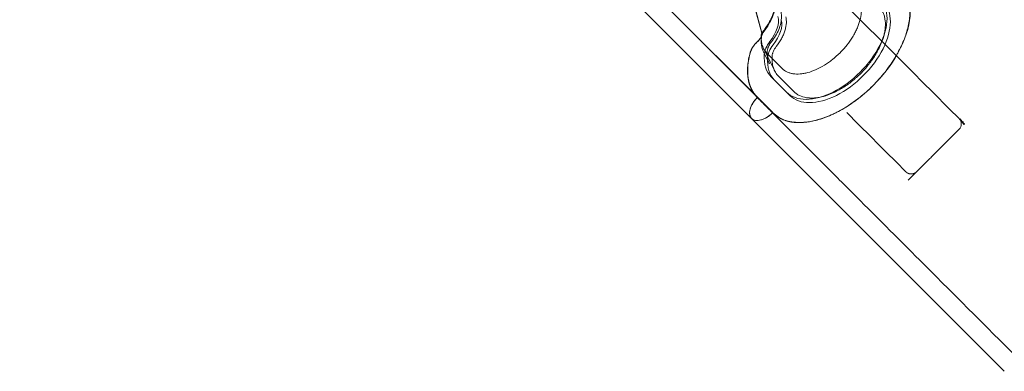
# Model space of a CAD drawing. Extents: x -201 to 1225, y -317 to 351.
# Drawn here: x 518 to 534, y -27 to -21 of the extents above; entities that cross this region are included whole.
import ezdxf

# ---------------------------------------------------------------- set-up
doc = ezdxf.new("R2010")
doc.units = 0
doc.header["$MEASUREMENT"] = 0

# ---------------------------------------------------------------- blocks, each defined once
blk = doc.blocks.new('b505254')
at = {"color": 0, "linetype": 'Continuous', "lineweight": 0}
for p, q in [((518.044, -10.07), (530.21, -22.234)), ((518.045, -10.071), (530.21, -22.235)), ((517.693, -10.168), (529.858, -22.332)), ((529.318, -18.327), (530.026, -20.914)), ((529.321, -18.324), (530.03, -20.91)), ((530.572, -19.598), (532.433, -21.459)), ((529.931, -21.079), (529.977, -21.033)), ((529.981, -21.029), (529.935, -21.075)), ((530.243, -21.542), (530.056, -21.17)), ((530.071, -21.265), (530.157, -21.426)), ((530.111, -21.246), (530.365, -21.5)), ((530.439, -21.895), (530.186, -21.641)), ((530.56, -21.884), (530.306, -21.631)), ((530.494, -21.95), (530.439, -21.895)), ((529.858, -22.332), (534.059, -26.532)), ((533.396, -22.422), (533.386, -22.431)), ((533.395, -22.422), (533.395, -22.422))]:
    blk.add_line(p, q, dxfattribs=at)
for centre, major_axis, ratio, start_param, end_param in [((531.271, -21.174), (-1.061, -1.061), 0.573576, 0, 3.141593), ((531.27, -21.174), (-0.776, -0.776), 0.573576, 0, 3.141593), ((529.875, -20.924), (0.373, 0.373), 0.573576, -1.359785, -0.314159), ((530.033, -21.18), (-0.177, -0.177), 0.573576, -1.570796, -0.795399), ((530.036, -21.177), (-0.177, -0.177), 0.573576, -1.570796, -0.795399), ((530.406, -21.196), (-0.246, -0.246), 0.573576, -1.359785, -0.581704), ((531.017, -20.92), (-1.061, -1.061), 0.573576, -0.795399, 0), ((531.017, -20.92), (-0.776, -0.776), 0.573576, -0.581704, 0), ((530.079, -22.111), (-0.221, -0.221), 0.573576, -1.586207, 0), ((530.079, -22.111), (-0.221, -0.221), 0.573576, 0, 1.586202), ((531.271, -21.174), (-1.061, -1.06), 0.000206, 0, 0.001434)]:
    blk.add_ellipse(centre, major_axis=major_axis, ratio=ratio, start_param=start_param, end_param=end_param, dxfattribs=at)
at = {"color": 0, "linetype": 'Continuous', "lineweight": 0, "extrusion": (0, 0, -1)}
for centre, major_axis, start_param, end_param in [((531.215, -21.119), (0.776, 0.776), 0, 3.141593), ((529.93, -20.979), (0.373, 0.373), 0.314159, 1.359785), ((529.926, -20.982), (0.0884, 0.0884), 0.316081, 1.570796), ((529.93, -20.979), (0.0884, 0.0884), 0.316081, 1.570796), ((530.352, -21.141), (0.246, 0.246), -2.559889, -1.781807), ((530.962, -20.865), (-0.776, -0.776), 0, 0.581704)]:
    blk.add_ellipse(centre, major_axis=major_axis, ratio=0.573576, start_param=start_param, end_param=end_param, dxfattribs=at)
at = {"color": 0, "linetype": 'Continuous', "lineweight": 0}
for points, knots in [([(531.434, -22.138), (531.47, -22.116), (531.505, -22.092), (531.56, -22.054), (531.579, -22.04), (531.618, -22.011), (531.637, -21.996), (531.733, -21.92), (531.805, -21.855), (531.909, -21.752), (531.943, -21.716), (531.992, -21.661), (532.008, -21.642), (532.04, -21.605), (532.055, -21.586), (532.13, -21.491), (532.185, -21.414), (532.246, -21.314), (532.258, -21.294), (532.281, -21.254), (532.292, -21.234), (532.324, -21.174), (532.344, -21.134), (532.397, -21.015), (532.426, -20.936), (532.457, -20.819), (532.466, -20.781), (532.479, -20.706), (532.484, -20.67), (532.489, -20.598), (532.49, -20.564), (532.488, -20.495), (532.485, -20.462), (532.469, -20.367), (532.452, -20.309), (532.414, -20.23), (532.399, -20.205), (532.366, -20.158), (532.348, -20.136), (532.327, -20.116)], [0.045013, 0.045013, 0.045013, 0.045013, 0.04838176, 0.04838176, 0.0502426, 0.0502426, 0.05210344, 0.05210344, 0.05954678, 0.05954678, 0.06326846, 0.06326846, 0.06512929, 0.06512929, 0.06699013, 0.06699013, 0.07443348, 0.07443348, 0.07629432, 0.07629432, 0.07815515, 0.07815515, 0.08187683, 0.08187683, 0.08932018, 0.08932018, 0.09304185, 0.09304185, 0.09676352, 0.09676352, 0.1004852, 0.1004852, 0.10420687, 0.10420687, 0.11165022, 0.11165022, 0.11537189, 0.11537189, 0.11909357, 0.11909357, 0.11909357, 0.11909357]), ([(530.242, -20.277), (530.254, -20.318), (530.258, -20.362), (530.254, -20.422), (530.253, -20.434), (530.249, -20.459), (530.247, -20.471), (530.24, -20.51), (530.227, -20.561), (530.207, -20.615), (530.189, -20.655), (530.183, -20.669), (530.169, -20.696), (530.162, -20.709), (530.126, -20.776), (530.091, -20.829), (530.05, -20.881)], [0, 0, 0, 0, 0.00501263, 0.00501263, 0.00626579, 0.00626579, 0.00751895, 0.00751895, 0.01002527, 0.01253158, 0.01253158, 0.01378474, 0.01378474, 0.0150379, 0.0150379, 0.02005053, 0.02005053, 0.02005053, 0.02005053]), ([(530.365, -21.5), (530.388, -21.523), (530.415, -21.542), (530.46, -21.564), (530.476, -21.57), (530.51, -21.581), (530.528, -21.585), (530.583, -21.594), (530.622, -21.595), (530.684, -21.59), (530.705, -21.587), (530.749, -21.58), (530.771, -21.575), (530.837, -21.557), (530.883, -21.54), (530.976, -21.499), (531.022, -21.474), (531.09, -21.432), (531.113, -21.417), (531.158, -21.386), (531.18, -21.369), (531.246, -21.316), (531.288, -21.279), (531.338, -21.229), (531.348, -21.219), (531.368, -21.198), (531.377, -21.188), (531.406, -21.156), (531.424, -21.134), (531.476, -21.069), (531.507, -21.024), (531.543, -20.967), (531.55, -20.955), (531.563, -20.932), (531.569, -20.92), (531.588, -20.886), (531.61, -20.84), (531.629, -20.794), (531.641, -20.76), (531.645, -20.748), (531.652, -20.726), (531.655, -20.714), (531.671, -20.658), (531.678, -20.615), (531.683, -20.553), (531.684, -20.533), (531.683, -20.504), (531.682, -20.494), (531.68, -20.475), (531.679, -20.466), (531.672, -20.42), (531.661, -20.386), (531.639, -20.341), (531.631, -20.326), (531.612, -20.299), (531.601, -20.287), (531.59, -20.275)], [0, 0, 0, 0, 0.00430817, 0.00430817, 0.00646225, 0.00646225, 0.00861633, 0.00861633, 0.0129245, 0.0129245, 0.01507859, 0.01507859, 0.01723267, 0.01723267, 0.02154084, 0.02154084, 0.025849, 0.025849, 0.02800309, 0.02800309, 0.03015717, 0.03015717, 0.03446534, 0.03446534, 0.03554238, 0.03554238, 0.03661942, 0.03661942, 0.0387735, 0.0387735, 0.04308167, 0.04308167, 0.04415871, 0.04415871, 0.04523576, 0.04523576, 0.04738984, 0.04954392, 0.04954392, 0.05062096, 0.05062096, 0.05169801, 0.05169801, 0.05600617, 0.05600617, 0.05816026, 0.05816026, 0.0592373, 0.0592373, 0.06031434, 0.06031434, 0.06462251, 0.06462251, 0.06677659, 0.06677659, 0.06893067, 0.06893067, 0.06893067, 0.06893067]), ([(530.246, -20.346), (530.252, -20.368), (530.256, -20.395), (530.256, -20.455), (530.252, -20.489), (530.236, -20.562), (530.224, -20.601), (530.191, -20.682), (530.17, -20.723), (530.121, -20.806), (530.092, -20.848), (530.061, -20.888)], [5.026548, 5.026548, 5.026548, 5.026548, 5.235673, 5.235673, 5.444799, 5.444799, 5.653924, 5.653924, 5.863049, 5.863049, 6.072174, 6.072174, 6.072174, 6.072174]), ([(530.187, -21.059), (530.213, -21.027), (530.236, -20.993), (530.277, -20.924), (530.294, -20.889), (530.324, -20.818), (530.335, -20.782), (530.351, -20.71), (530.355, -20.674), (530.356, -20.603), (530.351, -20.568), (530.342, -20.534)], [0.211011, 0.211011, 0.211011, 0.211011, 0.420136, 0.420136, 0.629261, 0.629261, 0.838387, 0.838387, 1.047512, 1.047512, 1.256637, 1.256637, 1.256637, 1.256637]), ([(531.974, -20.47), (532.001, -20.497), (532.022, -20.528), (532.048, -20.58), (532.055, -20.598), (532.067, -20.637), (532.072, -20.658), (532.082, -20.721), (532.084, -20.766), (532.079, -20.826), (532.078, -20.838), (532.075, -20.863), (532.073, -20.875), (532.066, -20.913), (532.061, -20.938), (532.04, -21.015), (532.021, -21.068), (531.991, -21.134), (531.985, -21.148), (531.972, -21.175), (531.965, -21.188), (531.944, -21.228), (531.913, -21.281), (531.879, -21.333), (531.851, -21.372), (531.842, -21.385), (531.823, -21.411), (531.813, -21.424), (531.762, -21.488), (531.719, -21.536), (531.65, -21.605), (531.626, -21.628), (531.589, -21.66), (531.577, -21.671), (531.552, -21.692), (531.539, -21.703), (531.476, -21.753), (531.425, -21.789), (531.345, -21.838), (531.318, -21.854), (531.265, -21.882), (531.238, -21.895), (531.159, -21.931), (531.106, -21.95), (531.028, -21.971), (531.003, -21.976), (530.953, -21.985), (530.929, -21.988), (530.881, -21.992), (530.858, -21.993), (530.812, -21.991), (530.79, -21.989), (530.727, -21.979), (530.688, -21.967), (530.636, -21.942), (530.619, -21.932), (530.588, -21.91), (530.573, -21.898), (530.56, -21.884)], [0, 0, 0, 0, 0.00496223, 0.00496223, 0.00744335, 0.00744335, 0.00992446, 0.00992446, 0.0148867, 0.0148867, 0.01612725, 0.01612725, 0.01736781, 0.01736781, 0.01984893, 0.01984893, 0.02481116, 0.02481116, 0.02605172, 0.02605172, 0.02729228, 0.02729228, 0.02977339, 0.03225451, 0.03225451, 0.03349507, 0.03349507, 0.03473562, 0.03473562, 0.03969786, 0.03969786, 0.04217897, 0.04217897, 0.04341953, 0.04341953, 0.04466009, 0.04466009, 0.04962232, 0.04962232, 0.05210344, 0.05210344, 0.05458455, 0.05458455, 0.05954678, 0.05954678, 0.0620279, 0.0620279, 0.06450902, 0.06450902, 0.06699013, 0.06699013, 0.06947125, 0.06947125, 0.07443348, 0.07443348, 0.0769146, 0.0769146, 0.07939571, 0.07939571, 0.07939571, 0.07939571]), ([(530.267, -21.137), (530.3, -21.095), (530.329, -21.051), (530.365, -20.985), (530.376, -20.962), (530.396, -20.918), (530.404, -20.896), (530.418, -20.853), (530.423, -20.831), (530.429, -20.8), (530.431, -20.789), (530.434, -20.769), (530.435, -20.759), (530.438, -20.71), (530.434, -20.673), (530.425, -20.64)], [0, 0, 0, 0, 0.00413312, 0.00413312, 0.00619968, 0.00619968, 0.00826624, 0.00826624, 0.0103328, 0.0103328, 0.01136608, 0.01136608, 0.01239936, 0.01239936, 0.01653248, 0.01653248, 0.01653248, 0.01653248]), ([(530.05, -20.881), (530.046, -20.887), (530.042, -20.893), (530.034, -20.905), (530.031, -20.911), (530.026, -20.924), (530.024, -20.93), (530.02, -20.941), (530.019, -20.947), (530.019, -20.953)], [0, 0, 0, 0, 0.000569892, 0.000569892, 0.001139784, 0.001139784, 0.001709676, 0.001709676, 0.002279568, 0.002279568, 0.002279568, 0.002279568]), ([(530.061, -20.888), (530.057, -20.893), (530.053, -20.899), (530.045, -20.91), (530.042, -20.916), (530.036, -20.929), (530.033, -20.936), (530.028, -20.95), (530.025, -20.957), (530.022, -20.973), (530.02, -20.982), (530.02, -20.991)], [3.3526038, 3.3526038, 3.3526038, 3.3526038, 3.50822, 3.50822, 3.6638362, 3.6638362, 3.8194525, 3.8194525, 3.9750687, 3.9750687, 4.130685, 4.130685, 4.130685, 4.130685]), ([(530.019, -20.953), (530.017, -20.983), (530.017, -21.013), (530.023, -21.068), (530.028, -21.095), (530.04, -21.132), (530.045, -21.144), (530.055, -21.167), (530.061, -21.178), (530.079, -21.21), (530.094, -21.229), (530.111, -21.246)], [0, 0, 0, 0, 0.00318479, 0.00318479, 0.00636959, 0.00636959, 0.00796198, 0.00796198, 0.00955438, 0.00955438, 0.01273917, 0.01273917, 0.01273917, 0.01273917]), ([(530.02, -20.991), (530.018, -21.01), (530.018, -21.029), (530.019, -21.068), (530.02, -21.087), (530.025, -21.124), (530.028, -21.143), (530.037, -21.179), (530.042, -21.197), (530.055, -21.231), (530.063, -21.248), (530.071, -21.265)], [4.130685, 4.130685, 4.130685, 4.130685, 4.2119296, 4.2119296, 4.2931743, 4.2931743, 4.374419, 4.374419, 4.4556637, 4.4556637, 4.5369084, 4.5369084, 4.5369084, 4.5369084]), ([(530.119, -21.208), (530.119, -21.201), (530.121, -21.194), (530.124, -21.177), (530.127, -21.167), (530.134, -21.147), (530.139, -21.137), (530.15, -21.115), (530.156, -21.104), (530.171, -21.082), (530.179, -21.07), (530.187, -21.059)], [2.1525004, 2.1525004, 2.1525004, 2.1525004, 2.3081166, 2.3081166, 2.4637328, 2.4637328, 2.6193491, 2.6193491, 2.7749653, 2.7749653, 2.9305815, 2.9305815, 2.9305815, 2.9305815]), ([(529.836, -21.232), (529.814, -21.311), (529.8, -21.386), (529.791, -21.495), (529.79, -21.53), (529.791, -21.582), (529.792, -21.599), (529.795, -21.633), (529.797, -21.65), (529.81, -21.73), (529.827, -21.789), (529.859, -21.856), (529.866, -21.869), (529.881, -21.894), (529.889, -21.906), (529.914, -21.942), (529.932, -21.964), (529.953, -21.984)], [0, 0, 0, 0, 0.0075308, 0.0075308, 0.0112962, 0.0112962, 0.0131789, 0.0131789, 0.0150616, 0.0150616, 0.02259241, 0.02259241, 0.02447511, 0.02447511, 0.02635781, 0.02635781, 0.03012321, 0.03012321, 0.03012321, 0.03012321]), ([(530.157, -21.426), (530.151, -21.415), (530.146, -21.404), (530.137, -21.379), (530.133, -21.366), (530.126, -21.338), (530.123, -21.324), (530.119, -21.293), (530.118, -21.277), (530.117, -21.243), (530.118, -21.226), (530.119, -21.208)], [1.7462769, 1.7462769, 1.7462769, 1.7462769, 1.8275216, 1.8275216, 1.9087663, 1.9087663, 1.990011, 1.990011, 2.0712557, 2.0712557, 2.1525004, 2.1525004, 2.1525004, 2.1525004]), ([(530.2, -21.292), (530.2, -21.28), (530.203, -21.267), (530.208, -21.248), (530.21, -21.242), (530.214, -21.229), (530.217, -21.222), (530.225, -21.203), (530.232, -21.189), (530.248, -21.163), (530.257, -21.15), (530.267, -21.137)], [0, 0, 0, 0, 0.001227947, 0.001227947, 0.00184192, 0.00184192, 0.002455894, 0.002455894, 0.00368384, 0.00368384, 0.004911787, 0.004911787, 0.004911787, 0.004911787]), ([(530.306, -21.631), (530.286, -21.611), (530.269, -21.589), (530.241, -21.54), (530.229, -21.514), (530.215, -21.471), (530.211, -21.456), (530.205, -21.425), (530.203, -21.409), (530.198, -21.361), (530.197, -21.327), (530.2, -21.292)], [0, 0, 0, 0, 0.00366931, 0.00366931, 0.00733862, 0.00733862, 0.00917327, 0.00917327, 0.01100793, 0.01100793, 0.01467723, 0.01467723, 0.01467723, 0.01467723]), ([(529.953, -21.984), (529.938, -21.999), (529.925, -22.014), (529.906, -22.038), (529.9, -22.046), (529.888, -22.062), (529.883, -22.07), (529.868, -22.095), (529.859, -22.112), (529.844, -22.145), (529.838, -22.162), (529.829, -22.194), (529.826, -22.209), (529.825, -22.232), (529.825, -22.239), (529.825, -22.253), (529.826, -22.267), (529.829, -22.279), (529.833, -22.292), (529.835, -22.297), (529.843, -22.314), (529.85, -22.324), (529.858, -22.332), (529.858, -22.332), (529.858, -22.332)], [0, 0, 0, 0, 0.0015507, 0.0015507, 0.00232605, 0.00232605, 0.00310139, 0.00310139, 0.00465209, 0.00465209, 0.00620279, 0.00620279, 0.00775349, 0.00775349, 0.00852884, 0.00852884, 0.00930418, 0.01007953, 0.01007953, 0.01085488, 0.01085488, 0.01240558, 0.01240558, 0.01241092, 0.01241092, 0.01241092, 0.01241092]), ([(529.858, -22.332), (529.863, -22.336), (529.867, -22.34), (529.877, -22.347), (529.882, -22.35), (529.898, -22.358), (529.91, -22.361), (529.93, -22.365), (529.937, -22.365), (529.951, -22.366), (529.959, -22.366), (529.981, -22.364), (529.996, -22.361), (530.029, -22.352), (530.045, -22.347), (530.07, -22.336), (530.078, -22.331), (530.095, -22.323), (530.104, -22.318), (530.128, -22.302), (530.145, -22.291), (530.176, -22.266), (530.192, -22.252), (530.206, -22.238)], [0.01241092, 0.01241092, 0.01241092, 0.01241092, 0.01318093, 0.01318093, 0.01395628, 0.01395628, 0.01550697, 0.01550697, 0.01628232, 0.01628232, 0.01705767, 0.01705767, 0.01860837, 0.01860837, 0.02015907, 0.02015907, 0.02093442, 0.02093442, 0.02170976, 0.02170976, 0.02326046, 0.02326046, 0.02481116, 0.02481116, 0.02481116, 0.02481116]), ([(530.206, -22.238), (530.246, -22.278), (530.293, -22.311), (530.371, -22.349), (530.399, -22.36), (530.457, -22.378), (530.488, -22.385), (530.583, -22.4), (530.651, -22.402), (530.74, -22.396), (530.758, -22.394), (530.795, -22.389), (530.814, -22.386), (530.87, -22.376), (530.909, -22.368), (531.024, -22.336), (531.103, -22.308), (531.203, -22.263), (531.223, -22.254), (531.263, -22.234), (531.283, -22.224), (531.343, -22.192), (531.387, -22.167), (531.43, -22.141), (531.434, -22.138)], [0, 0, 0, 0, 0.00744335, 0.00744335, 0.01116502, 0.01116502, 0.0148867, 0.0148867, 0.02233004, 0.02233004, 0.02419088, 0.02419088, 0.02605172, 0.02605172, 0.02977339, 0.02977339, 0.03721674, 0.03721674, 0.03907758, 0.03907758, 0.04093841, 0.04093841, 0.04466009, 0.045013, 0.045013, 0.045013, 0.045013]), ([(533.307, -22.51), (533.319, -22.499), (533.328, -22.485), (533.34, -22.454), (533.344, -22.438), (533.344, -22.405), (533.34, -22.389), (533.328, -22.359), (533.319, -22.345), (533.307, -22.333)], [0, 0, 0, 0, 0.25, 0.25, 0.5, 0.5, 0.75, 0.75, 1, 1, 1, 1]), ([(533.332, -22.351), (533.332, -22.352), (533.333, -22.353), (533.334, -22.354), (533.335, -22.355), (533.335, -22.356), (533.335, -22.356), (533.336, -22.357), (533.337, -22.359), (533.338, -22.361), (533.34, -22.363)], [0, 0, 0, 0, 0.25, 0.25, 0.375, 0.4375, 0.4375, 0.5, 0.5, 1, 1, 1, 1]), ([(533.307, -22.51), (533.307, -22.51), (533.305, -22.512), (533.296, -22.521), (533.289, -22.528), (533.271, -22.546), (533.26, -22.557), (533.235, -22.583), (533.22, -22.597), (533.187, -22.63), (533.169, -22.648), (533.131, -22.686), (533.11, -22.707), (533.067, -22.75), (533.045, -22.772), (533, -22.817), (532.977, -22.841), (532.93, -22.887), (532.907, -22.91), (532.862, -22.955), (532.84, -22.978), (532.797, -23.02), (532.776, -23.041), (532.738, -23.079), (532.72, -23.097), (532.687, -23.13), (532.672, -23.145), (532.647, -23.17), (532.636, -23.181), (532.618, -23.199), (532.611, -23.206), (532.602, -23.215), (532.6, -23.217), (532.6, -23.217)], [0, 0, 0, 0, 0.0625, 0.0625, 0.125, 0.125, 0.1875, 0.1875, 0.25, 0.25, 0.3125, 0.3125, 0.375, 0.375, 0.4375, 0.4375, 0.5, 0.5, 0.5625, 0.5625, 0.625, 0.625, 0.6875, 0.6875, 0.75, 0.75, 0.8125, 0.8125, 0.875, 0.875, 0.9375, 0.9375, 1, 1, 1, 1]), ([(532.462, -23.355), (532.483, -23.334), (532.502, -23.315), (532.527, -23.29), (532.535, -23.282), (532.55, -23.267), (532.557, -23.26), (532.575, -23.242), (532.584, -23.233), (532.597, -23.22), (532.6, -23.217), (532.6, -23.217)], [0, 0, 0, 0, 0.25, 0.25, 0.375, 0.375, 0.5, 0.5, 0.75, 0.75, 1, 1, 1, 1])]:
    blk.add_open_spline(points, degree=3, knots=knots, dxfattribs=at)
for points, degree in [([(533.307, -22.333), (533.016, -22.042), (532.724, -21.75), (532.433, -21.459)], 3), ([(530.206, -22.238), (529.953, -21.984)], 1), ([(534.406, -26.438), (530.206, -22.238)], 1), ([(531.44, -22.234), (531.476, -22.27), (531.513, -22.307), (531.549, -22.343)], 3), ([(531.549, -22.343), (531.84, -22.634), (532.132, -22.926), (532.423, -23.217)], 3), ([(533.325, -22.34), (533.346, -22.369), (533.37, -22.396), (533.395, -22.422)], 3), ([(533.325, -22.34), (533.327, -22.344), (533.33, -22.347), (533.332, -22.351)], 3), ([(533.34, -22.363), (533.355, -22.386), (533.371, -22.408), (533.386, -22.431)], 3), ([(533.395, -22.422), (533.385, -22.411), (533.377, -22.398), (533.373, -22.382)], 3), ([(533.386, -22.431), (533.382, -22.415), (533.377, -22.398), (533.373, -22.382)], 3)]:
    blk.add_open_spline(points, degree=degree, dxfattribs=at)
blk.add_rational_spline([(532.423, -23.217), (532.475, -23.269), (532.548, -23.269), (532.6, -23.217)], [1, 0.804737854076, 0.804737854076, 1], degree=3, dxfattribs=at)

msp = doc.modelspace()

# ---------------------------------------------------------------- block references
msp.add_blockref('b505254', (0, 0))

doc.saveas('drawing.dxf')
